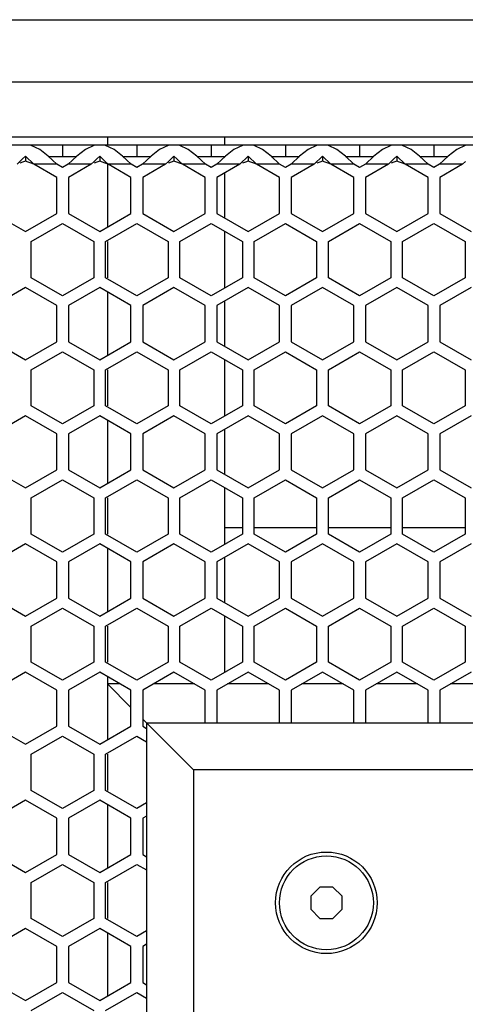
# Model space of a CAD drawing. Units: millimetres. Extents: x -1822 to 1982, y -919 to 1803.
# Drawn here: x -736 to -679, y 632 to 758 of the extents above; entities that cross this region are included whole.
import ezdxf

# ---------------------------------------------------------------- set-up
doc = ezdxf.new("R2010")
doc.units = ezdxf.units.MM
doc.header["$LTSCALE"] = 54.820741
doc.layers.get('0').update_dxf_attribs({"linetype": 'CONTINUOUS'})

msp = doc.modelspace()

# ---------------------------------------------------------------- linework, layer by layer
at = {"color": 7, "linetype": 'Continuous'}
for p, q in [((-801.42, 758.31), (-117.42, 758.31)), ((-794.32, 743.31), (-124.52, 743.31)), ((-791.92, 742.31), (-126.92, 742.31)), ((-734.17, 742.31), (-734.17, 742.2)), ((-733.09, 741.69), (-734.17, 742.2)), ((-730.17, 742.31), (-730.17, 740.81)), ((-726.17, 742.2), (-727.26, 741.69)), ((-726.17, 742.31), (-726.17, 742.2)), ((-724.67, 742.31), (-724.67, 742.2)), ((-723.59, 741.69), (-724.67, 742.2)), ((-724.42, 743.31), (-724.42, 742.31)), ((-720.67, 742.31), (-720.67, 740.81)), ((-716.67, 742.2), (-717.76, 741.69)), ((-716.67, 742.31), (-716.67, 742.2)), ((-715.17, 742.31), (-715.17, 742.2)), ((-714.09, 741.69), (-715.17, 742.2)), ((-711.17, 742.31), (-711.17, 740.81)), ((-709.42, 742.31), (-709.42, 743.31)), ((-707.17, 742.2), (-708.26, 741.69)), ((-707.17, 742.31), (-707.17, 742.2)), ((-705.67, 742.31), (-705.67, 742.2)), ((-704.59, 741.69), (-705.67, 742.2)), ((-701.67, 742.31), (-701.67, 740.81)), ((-697.67, 742.2), (-698.76, 741.69)), ((-697.67, 742.31), (-697.67, 742.2)), ((-696.17, 742.31), (-696.17, 742.2)), ((-695.09, 741.69), (-696.17, 742.2)), ((-692.17, 742.31), (-692.17, 740.81)), ((-688.17, 742.2), (-689.26, 741.69)), ((-688.17, 742.31), (-688.17, 742.2)), ((-686.67, 742.31), (-686.67, 742.2)), ((-685.59, 741.69), (-686.67, 742.2)), ((-682.67, 742.31), (-682.67, 740.81)), ((-678.67, 742.2), (-679.76, 741.69)), ((-678.67, 742.31), (-678.67, 742.2)), ((-734.92, 740.83), (-734.92, 740.22)), ((-734.57, 740.5), (-734.92, 740.83)), ((-732, 740.84), (-733.09, 741.69)), ((-730.91, 739.81), (-732, 740.84)), ((-728.35, 740.84), (-729.44, 739.81)), ((-727.26, 741.69), (-728.35, 740.84)), ((-725.42, 740.83), (-725.42, 740.22)), ((-725.07, 740.5), (-725.42, 740.83)), ((-722.5, 740.84), (-723.59, 741.69)), ((-721.41, 739.81), (-722.5, 740.84)), ((-718.85, 740.84), (-719.94, 739.81)), ((-717.76, 741.69), (-718.85, 740.84)), ((-715.92, 740.83), (-715.92, 740.22)), ((-715.57, 740.5), (-715.92, 740.83)), ((-713, 740.84), (-714.09, 741.69)), ((-711.91, 739.81), (-713, 740.84)), ((-709.35, 740.84), (-710.44, 739.81)), ((-708.26, 741.69), (-709.35, 740.84)), ((-706.42, 740.83), (-706.42, 740.22)), ((-706.07, 740.5), (-706.42, 740.83)), ((-703.5, 740.84), (-704.59, 741.69)), ((-702.41, 739.81), (-703.5, 740.84)), ((-699.85, 740.84), (-700.94, 739.81)), ((-698.76, 741.69), (-699.85, 740.84)), ((-696.92, 740.83), (-696.92, 740.22)), ((-696.57, 740.5), (-696.92, 740.83)), ((-694, 740.84), (-695.09, 741.69)), ((-692.91, 739.81), (-694, 740.84)), ((-690.35, 740.84), (-691.44, 739.81)), ((-689.26, 741.69), (-690.35, 740.84)), ((-687.42, 740.83), (-687.42, 740.22)), ((-687.07, 740.5), (-687.42, 740.83)), ((-684.5, 740.84), (-685.59, 741.69)), ((-683.41, 739.81), (-684.5, 740.84)), ((-680.85, 740.84), (-681.94, 739.81)), ((-679.76, 741.69), (-680.85, 740.84)), ((-735.64, 740.16), (-736, 739.81)), ((-730.92, 738.12), (-733.85, 739.81)), ((-730.17, 739.39), (-730.91, 739.81)), ((-729.44, 739.81), (-730.17, 739.39)), ((-726.5, 739.81), (-729.42, 738.12)), ((-726.14, 740.16), (-726.5, 739.81)), ((-724.42, 739.81), (-724.42, 731.77)), ((-721.42, 738.12), (-724.35, 739.81)), ((-720.67, 739.39), (-721.41, 739.81)), ((-719.94, 739.81), (-720.67, 739.39)), ((-717, 739.81), (-719.92, 738.12)), ((-716.64, 740.16), (-717, 739.81)), ((-711.92, 738.12), (-714.85, 739.81)), ((-711.17, 739.39), (-711.91, 739.81)), ((-710.44, 739.81), (-711.17, 739.39)), ((-707.5, 739.81), (-710.42, 738.12)), ((-707.14, 740.16), (-707.5, 739.81)), ((-702.42, 738.12), (-705.35, 739.81)), ((-701.67, 739.39), (-702.41, 739.81)), ((-700.94, 739.81), (-701.67, 739.39)), ((-698, 739.81), (-700.92, 738.12)), ((-697.64, 740.16), (-698, 739.81)), ((-692.92, 738.12), (-695.85, 739.81)), ((-692.17, 739.39), (-692.91, 739.81)), ((-691.44, 739.81), (-692.17, 739.39)), ((-688.5, 739.81), (-691.42, 738.12)), ((-688.14, 740.16), (-688.5, 739.81)), ((-683.42, 738.12), (-686.35, 739.81)), ((-682.67, 739.39), (-683.41, 739.81)), ((-681.94, 739.81), (-682.67, 739.39)), ((-679, 739.81), (-681.92, 738.12)), ((-678.64, 740.16), (-679, 739.81)), ((-709.42, 732.92), (-709.42, 738.7)), ((-730.92, 733.5), (-730.92, 738.12)), ((-729.42, 738.12), (-729.42, 733.5)), ((-721.42, 733.5), (-721.42, 738.12)), ((-719.92, 738.12), (-719.92, 733.5)), ((-711.92, 733.5), (-711.92, 738.12)), ((-710.42, 738.12), (-710.42, 733.5)), ((-702.42, 733.5), (-702.42, 738.12)), ((-700.92, 738.12), (-700.92, 733.5)), ((-692.92, 733.5), (-692.92, 738.12)), ((-691.42, 738.12), (-691.42, 733.5)), ((-683.42, 733.5), (-683.42, 738.12)), ((-681.92, 738.12), (-681.92, 733.5)), ((-738.92, 733.5), (-734.92, 731.19)), ((-734.92, 731.19), (-730.92, 733.5)), ((-729.42, 733.5), (-725.42, 731.19)), ((-725.42, 731.19), (-721.42, 733.5)), ((-719.92, 733.5), (-715.92, 731.19)), ((-715.92, 731.19), (-711.92, 733.5)), ((-710.42, 733.5), (-706.42, 731.19)), ((-706.42, 731.19), (-702.42, 733.5)), ((-700.92, 733.5), (-696.92, 731.19)), ((-696.92, 731.19), (-692.92, 733.5)), ((-691.42, 733.5), (-687.42, 731.19)), ((-687.42, 731.19), (-683.42, 733.5)), ((-681.92, 733.5), (-677.92, 731.19)), ((-734.17, 729.91), (-730.17, 732.22)), ((-730.17, 732.22), (-726.17, 729.91)), ((-724.67, 729.91), (-720.67, 732.22)), ((-720.67, 732.22), (-716.67, 729.91)), ((-715.17, 729.91), (-711.17, 732.22)), ((-711.17, 732.22), (-707.17, 729.91)), ((-705.67, 729.91), (-701.67, 732.22)), ((-701.67, 732.22), (-697.67, 729.91)), ((-696.17, 729.91), (-692.17, 732.22)), ((-692.17, 732.22), (-688.17, 729.91)), ((-686.67, 729.91), (-682.67, 732.22)), ((-682.67, 732.22), (-678.67, 729.91)), ((-709.42, 724), (-709.42, 731.21)), ((-734.17, 725.3), (-734.17, 729.91)), ((-726.17, 729.91), (-726.17, 725.3)), ((-724.67, 725.3), (-724.67, 729.91)), ((-724.42, 729.91), (-724.42, 725.3)), ((-716.67, 729.91), (-716.67, 725.3)), ((-715.17, 725.3), (-715.17, 729.91)), ((-707.17, 729.91), (-707.17, 725.3)), ((-705.67, 725.3), (-705.67, 729.91)), ((-697.67, 729.91), (-697.67, 725.3)), ((-696.17, 725.3), (-696.17, 729.91)), ((-688.17, 729.91), (-688.17, 725.3)), ((-686.67, 725.3), (-686.67, 729.91)), ((-678.67, 729.91), (-678.67, 725.3)), ((-730.17, 722.99), (-734.17, 725.3)), ((-726.17, 725.3), (-730.17, 722.99)), ((-720.67, 722.99), (-724.67, 725.3)), ((-716.67, 725.3), (-720.67, 722.99)), ((-711.17, 722.99), (-715.17, 725.3)), ((-707.17, 725.3), (-711.17, 722.99)), ((-701.67, 722.99), (-705.67, 725.3)), ((-697.67, 725.3), (-701.67, 722.99)), ((-692.17, 722.99), (-696.17, 725.3)), ((-688.17, 725.3), (-692.17, 722.99)), ((-682.67, 722.99), (-686.67, 725.3)), ((-678.67, 725.3), (-682.67, 722.99)), ((-734.92, 724.03), (-738.92, 721.72)), ((-730.92, 721.72), (-734.92, 724.03)), ((-725.42, 724.03), (-729.42, 721.72)), ((-721.42, 721.72), (-725.42, 724.03)), ((-724.42, 723.45), (-724.42, 715.37)), ((-715.92, 724.03), (-719.92, 721.72)), ((-711.92, 721.72), (-715.92, 724.03)), ((-706.42, 724.03), (-710.42, 721.72)), ((-702.42, 721.72), (-706.42, 724.03)), ((-696.92, 724.03), (-700.92, 721.72)), ((-692.92, 721.72), (-696.92, 724.03)), ((-687.42, 724.03), (-691.42, 721.72)), ((-683.42, 721.72), (-687.42, 724.03)), ((-677.92, 724.03), (-681.92, 721.72)), ((-709.42, 716.52), (-709.42, 722.3)), ((-730.92, 717.1), (-730.92, 721.72)), ((-729.42, 721.72), (-729.42, 717.1)), ((-721.42, 717.1), (-721.42, 721.72)), ((-719.92, 721.72), (-719.92, 717.1)), ((-711.92, 717.1), (-711.92, 721.72)), ((-710.42, 721.72), (-710.42, 717.1)), ((-702.42, 717.1), (-702.42, 721.72)), ((-700.92, 721.72), (-700.92, 717.1)), ((-692.92, 717.1), (-692.92, 721.72)), ((-691.42, 721.72), (-691.42, 717.1)), ((-683.42, 717.1), (-683.42, 721.72)), ((-681.92, 721.72), (-681.92, 717.1)), ((-738.92, 717.1), (-734.92, 714.79)), ((-734.92, 714.79), (-730.92, 717.1)), ((-729.42, 717.1), (-725.42, 714.79)), ((-725.42, 714.79), (-721.42, 717.1)), ((-719.92, 717.1), (-715.92, 714.79)), ((-715.92, 714.79), (-711.92, 717.1)), ((-710.42, 717.1), (-706.42, 714.79)), ((-706.42, 714.79), (-702.42, 717.1)), ((-700.92, 717.1), (-696.92, 714.79)), ((-696.92, 714.79), (-692.92, 717.1)), ((-691.42, 717.1), (-687.42, 714.79)), ((-687.42, 714.79), (-683.42, 717.1)), ((-681.92, 717.1), (-677.92, 714.79)), ((-734.17, 713.51), (-730.17, 715.82)), ((-730.17, 715.82), (-726.17, 713.51)), ((-724.67, 713.51), (-720.67, 715.82)), ((-720.67, 715.82), (-716.67, 713.51)), ((-715.17, 713.51), (-711.17, 715.82)), ((-711.17, 715.82), (-707.17, 713.51)), ((-705.67, 713.51), (-701.67, 715.82)), ((-701.67, 715.82), (-697.67, 713.51)), ((-696.17, 713.51), (-692.17, 715.82)), ((-692.17, 715.82), (-688.17, 713.51)), ((-686.67, 713.51), (-682.67, 715.82)), ((-682.67, 715.82), (-678.67, 713.51)), ((-709.42, 707.6), (-709.42, 714.81)), ((-734.17, 708.9), (-734.17, 713.51)), ((-726.17, 713.51), (-726.17, 708.9)), ((-724.67, 708.9), (-724.67, 713.51)), ((-724.42, 713.51), (-724.42, 708.9)), ((-716.67, 713.51), (-716.67, 708.9)), ((-715.17, 708.9), (-715.17, 713.51)), ((-707.17, 713.51), (-707.17, 708.9)), ((-705.67, 708.9), (-705.67, 713.51)), ((-697.67, 713.51), (-697.67, 708.9)), ((-696.17, 708.9), (-696.17, 713.51)), ((-688.17, 713.51), (-688.17, 708.9)), ((-686.67, 708.9), (-686.67, 713.51)), ((-678.67, 713.51), (-678.67, 708.9)), ((-730.17, 706.59), (-734.17, 708.9)), ((-726.17, 708.9), (-730.17, 706.59)), ((-720.67, 706.59), (-724.67, 708.9)), ((-716.67, 708.9), (-720.67, 706.59)), ((-711.17, 706.59), (-715.17, 708.9)), ((-707.17, 708.9), (-711.17, 706.59)), ((-701.67, 706.59), (-705.67, 708.9)), ((-697.67, 708.9), (-701.67, 706.59)), ((-692.17, 706.59), (-696.17, 708.9)), ((-688.17, 708.9), (-692.17, 706.59)), ((-682.67, 706.59), (-686.67, 708.9)), ((-678.67, 708.9), (-682.67, 706.59)), ((-734.92, 707.63), (-738.92, 705.32)), ((-730.92, 705.32), (-734.92, 707.63)), ((-725.42, 707.63), (-729.42, 705.32)), ((-721.42, 705.32), (-725.42, 707.63)), ((-724.42, 707.05), (-724.42, 698.97)), ((-715.92, 707.63), (-719.92, 705.32)), ((-711.92, 705.32), (-715.92, 707.63)), ((-706.42, 707.63), (-710.42, 705.32)), ((-702.42, 705.32), (-706.42, 707.63)), ((-696.92, 707.63), (-700.92, 705.32)), ((-692.92, 705.32), (-696.92, 707.63)), ((-687.42, 707.63), (-691.42, 705.32)), ((-683.42, 705.32), (-687.42, 707.63)), ((-677.92, 707.63), (-681.92, 705.32)), ((-709.42, 700.12), (-709.42, 705.9)), ((-730.92, 700.7), (-730.92, 705.32)), ((-729.42, 705.32), (-729.42, 700.7)), ((-721.42, 700.7), (-721.42, 705.32)), ((-719.92, 705.32), (-719.92, 700.7)), ((-711.92, 700.7), (-711.92, 705.32)), ((-710.42, 705.32), (-710.42, 700.7)), ((-702.42, 700.7), (-702.42, 705.32)), ((-700.92, 705.32), (-700.92, 700.7)), ((-692.92, 700.7), (-692.92, 705.32)), ((-691.42, 705.32), (-691.42, 700.7)), ((-683.42, 700.7), (-683.42, 705.32)), ((-681.92, 705.32), (-681.92, 700.7)), ((-738.92, 700.7), (-734.92, 698.39)), ((-734.92, 698.39), (-730.92, 700.7)), ((-729.42, 700.7), (-725.42, 698.39)), ((-725.42, 698.39), (-721.42, 700.7)), ((-719.92, 700.7), (-715.92, 698.39)), ((-715.92, 698.39), (-711.92, 700.7)), ((-710.42, 700.7), (-706.42, 698.39)), ((-706.42, 698.39), (-702.42, 700.7)), ((-700.92, 700.7), (-696.92, 698.39)), ((-696.92, 698.39), (-692.92, 700.7)), ((-691.42, 700.7), (-687.42, 698.39)), ((-687.42, 698.39), (-683.42, 700.7)), ((-681.92, 700.7), (-677.92, 698.39)), ((-734.17, 697.11), (-730.17, 699.42)), ((-730.17, 699.42), (-726.17, 697.11)), ((-724.67, 697.11), (-720.67, 699.42)), ((-720.67, 699.42), (-716.67, 697.11)), ((-715.17, 697.11), (-711.17, 699.42)), ((-711.17, 699.42), (-707.17, 697.11)), ((-705.67, 697.11), (-701.67, 699.42)), ((-701.67, 699.42), (-697.67, 697.11)), ((-696.17, 697.11), (-692.17, 699.42)), ((-692.17, 699.42), (-688.17, 697.11)), ((-686.67, 697.11), (-682.67, 699.42)), ((-682.67, 699.42), (-678.67, 697.11)), ((-709.42, 691.2), (-709.42, 698.41)), ((-734.17, 692.5), (-734.17, 697.11)), ((-726.17, 697.11), (-726.17, 692.5)), ((-724.67, 692.5), (-724.67, 697.11)), ((-724.42, 697.11), (-724.42, 692.5)), ((-716.67, 697.11), (-716.67, 692.5)), ((-715.17, 692.5), (-715.17, 697.11)), ((-707.17, 697.11), (-707.17, 692.5)), ((-705.67, 692.5), (-705.67, 697.11)), ((-697.67, 697.11), (-697.67, 692.5)), ((-696.17, 692.5), (-696.17, 697.11)), ((-688.17, 697.11), (-688.17, 692.5)), ((-686.67, 692.5), (-686.67, 697.11)), ((-678.67, 697.11), (-678.67, 692.5)), ((-707.17, 693.31), (-709.42, 693.31)), ((-697.67, 693.31), (-705.67, 693.31)), ((-688.17, 693.31), (-696.17, 693.31)), ((-678.67, 693.31), (-686.67, 693.31)), ((-730.17, 690.19), (-734.17, 692.5)), ((-726.17, 692.5), (-730.17, 690.19)), ((-720.67, 690.19), (-724.67, 692.5)), ((-716.67, 692.5), (-720.67, 690.19)), ((-711.17, 690.19), (-715.17, 692.5)), ((-707.17, 692.5), (-711.17, 690.19)), ((-701.67, 690.19), (-705.67, 692.5)), ((-697.67, 692.5), (-701.67, 690.19)), ((-692.17, 690.19), (-696.17, 692.5)), ((-688.17, 692.5), (-692.17, 690.19)), ((-682.67, 690.19), (-686.67, 692.5)), ((-678.67, 692.5), (-682.67, 690.19)), ((-734.92, 691.23), (-738.92, 688.92)), ((-730.92, 688.92), (-734.92, 691.23)), ((-725.42, 691.23), (-729.42, 688.92)), ((-721.42, 688.92), (-725.42, 691.23)), ((-724.42, 690.65), (-724.42, 682.57)), ((-715.92, 691.23), (-719.92, 688.92)), ((-711.92, 688.92), (-715.92, 691.23)), ((-706.42, 691.23), (-710.42, 688.92)), ((-702.42, 688.92), (-706.42, 691.23)), ((-696.92, 691.23), (-700.92, 688.92)), ((-692.92, 688.92), (-696.92, 691.23)), ((-687.42, 691.23), (-691.42, 688.92)), ((-683.42, 688.92), (-687.42, 691.23)), ((-677.92, 691.23), (-681.92, 688.92)), ((-709.42, 683.72), (-709.42, 689.5)), ((-730.92, 684.3), (-730.92, 688.92)), ((-729.42, 688.92), (-729.42, 684.3)), ((-721.42, 684.3), (-721.42, 688.92)), ((-719.92, 688.92), (-719.92, 684.3)), ((-711.92, 684.3), (-711.92, 688.92)), ((-710.42, 688.92), (-710.42, 684.3)), ((-702.42, 684.3), (-702.42, 688.92)), ((-700.92, 688.92), (-700.92, 684.3)), ((-692.92, 684.3), (-692.92, 688.92)), ((-691.42, 688.92), (-691.42, 684.3)), ((-683.42, 684.3), (-683.42, 688.92)), ((-681.92, 688.92), (-681.92, 684.3)), ((-738.92, 684.3), (-734.92, 681.99)), ((-734.92, 681.99), (-730.92, 684.3)), ((-729.42, 684.3), (-725.42, 681.99)), ((-725.42, 681.99), (-721.42, 684.3)), ((-719.92, 684.3), (-715.92, 681.99)), ((-715.92, 681.99), (-711.92, 684.3)), ((-710.42, 684.3), (-706.42, 681.99)), ((-706.42, 681.99), (-702.42, 684.3)), ((-700.92, 684.3), (-696.92, 681.99)), ((-696.92, 681.99), (-692.92, 684.3)), ((-691.42, 684.3), (-687.42, 681.99)), ((-687.42, 681.99), (-683.42, 684.3)), ((-681.92, 684.3), (-677.92, 681.99)), ((-734.17, 680.71), (-730.17, 683.02)), ((-730.17, 683.02), (-726.17, 680.71)), ((-724.67, 680.71), (-720.67, 683.02)), ((-720.67, 683.02), (-716.67, 680.71)), ((-715.17, 680.71), (-711.17, 683.02)), ((-711.17, 683.02), (-707.17, 680.71)), ((-705.67, 680.71), (-701.67, 683.02)), ((-701.67, 683.02), (-697.67, 680.71)), ((-696.17, 680.71), (-692.17, 683.02)), ((-692.17, 683.02), (-688.17, 680.71)), ((-686.67, 680.71), (-682.67, 683.02)), ((-682.67, 683.02), (-678.67, 680.71)), ((-709.42, 674.8), (-709.42, 682.01)), ((-734.17, 676.1), (-734.17, 680.71)), ((-726.17, 680.71), (-726.17, 676.1)), ((-724.67, 676.1), (-724.67, 680.71)), ((-724.42, 680.71), (-724.42, 676.1)), ((-716.67, 680.71), (-716.67, 676.1)), ((-715.17, 676.1), (-715.17, 680.71)), ((-707.17, 680.71), (-707.17, 676.1)), ((-705.67, 676.1), (-705.67, 680.71)), ((-697.67, 680.71), (-697.67, 676.1)), ((-696.17, 676.1), (-696.17, 680.71)), ((-688.17, 680.71), (-688.17, 676.1)), ((-686.67, 676.1), (-686.67, 680.71)), ((-678.67, 680.71), (-678.67, 676.1)), ((-730.17, 673.79), (-734.17, 676.1)), ((-726.17, 676.1), (-730.17, 673.79)), ((-720.67, 673.79), (-724.67, 676.1)), ((-716.67, 676.1), (-720.67, 673.79)), ((-711.17, 673.79), (-715.17, 676.1)), ((-707.17, 676.1), (-711.17, 673.79)), ((-701.67, 673.79), (-705.67, 676.1)), ((-697.67, 676.1), (-701.67, 673.79)), ((-692.17, 673.79), (-696.17, 676.1)), ((-688.17, 676.1), (-692.17, 673.79)), ((-682.67, 673.79), (-686.67, 676.1)), ((-678.67, 676.1), (-682.67, 673.79)), ((-734.92, 674.83), (-738.92, 672.52)), ((-730.92, 672.52), (-734.92, 674.83)), ((-725.42, 674.83), (-729.42, 672.52)), ((-721.42, 672.52), (-725.42, 674.83)), ((-724.42, 674.25), (-724.42, 666.17)), ((-715.92, 674.83), (-719.92, 672.52)), ((-711.92, 672.52), (-715.92, 674.83)), ((-706.42, 674.83), (-710.42, 672.52)), ((-702.42, 672.52), (-706.42, 674.83)), ((-696.92, 674.83), (-700.92, 672.52)), ((-692.92, 672.52), (-696.92, 674.83)), ((-687.42, 674.83), (-691.42, 672.52)), ((-683.42, 672.52), (-687.42, 674.83)), ((-677.92, 674.83), (-681.92, 672.52)), ((-724.42, 673.31), (-721.42, 670.31)), ((-722.79, 673.31), (-724.42, 673.31)), ((-713.29, 673.31), (-718.56, 673.31)), ((-703.79, 673.31), (-709.06, 673.31)), ((-694.29, 673.31), (-699.56, 673.31)), ((-684.79, 673.31), (-690.06, 673.31)), ((-675.29, 673.31), (-680.56, 673.31)), ((-730.92, 667.9), (-730.92, 672.52)), ((-729.42, 672.52), (-729.42, 667.9)), ((-721.42, 667.9), (-721.42, 672.52)), ((-719.92, 672.52), (-719.92, 667.9)), ((-711.92, 668.31), (-711.92, 672.52)), ((-710.42, 672.52), (-710.42, 668.31)), ((-702.42, 668.31), (-702.42, 672.52)), ((-700.92, 672.52), (-700.92, 668.31)), ((-692.92, 668.31), (-692.92, 672.52)), ((-691.42, 672.52), (-691.42, 668.31)), ((-683.42, 668.31), (-683.42, 672.52)), ((-681.92, 672.52), (-681.92, 668.31)), ((-738.92, 667.9), (-734.92, 665.59)), ((-734.92, 665.59), (-730.92, 667.9)), ((-729.42, 667.9), (-725.42, 665.59)), ((-725.42, 665.59), (-721.42, 667.9)), ((-719.92, 668.81), (-713.42, 662.31)), ((-719.92, 667.9), (-719.42, 667.61)), ((-719.42, 668.31), (-719.42, 245.71)), ((-199.42, 668.31), (-719.42, 668.31)), ((-734.17, 664.32), (-730.17, 666.63)), ((-730.17, 666.63), (-726.17, 664.32)), ((-724.67, 664.32), (-720.67, 666.63)), ((-720.67, 666.63), (-719.42, 665.91)), ((-734.17, 659.7), (-734.17, 664.32)), ((-726.17, 664.32), (-726.17, 659.7)), ((-724.67, 659.7), (-724.67, 664.32)), ((-724.42, 664.32), (-724.42, 659.7)), ((-713.42, 662.31), (-713.42, 251.71)), ((-205.42, 662.31), (-713.42, 662.31)), ((-730.17, 657.39), (-734.17, 659.7)), ((-726.17, 659.7), (-730.17, 657.39)), ((-720.67, 657.39), (-724.67, 659.7)), ((-734.92, 658.43), (-738.92, 656.12)), ((-730.92, 656.12), (-734.92, 658.43)), ((-725.42, 658.43), (-729.42, 656.12)), ((-721.42, 656.12), (-725.42, 658.43)), ((-724.42, 657.85), (-724.42, 649.77)), ((-719.42, 658.11), (-720.67, 657.39)), ((-719.42, 656.41), (-719.92, 656.12)), ((-730.92, 651.5), (-730.92, 656.12)), ((-729.42, 656.12), (-729.42, 651.5)), ((-721.42, 651.5), (-721.42, 656.12)), ((-719.92, 656.12), (-719.92, 651.5)), ((-738.92, 651.5), (-734.92, 649.19)), ((-734.92, 649.19), (-730.92, 651.5)), ((-729.42, 651.5), (-725.42, 649.19)), ((-725.42, 649.19), (-721.42, 651.5)), ((-719.92, 651.5), (-719.42, 651.21)), ((-734.17, 647.92), (-730.17, 650.23)), ((-730.17, 650.23), (-726.17, 647.92)), ((-724.67, 647.92), (-720.67, 650.23)), ((-720.67, 650.23), (-719.42, 649.51)), ((-734.17, 643.3), (-734.17, 647.92)), ((-726.17, 647.92), (-726.17, 643.3)), ((-724.67, 643.3), (-724.67, 647.92)), ((-724.42, 647.92), (-724.42, 643.3)), ((-697.25, 647.31), (-698.42, 646.14)), ((-695.6, 647.31), (-697.25, 647.31)), ((-694.42, 646.14), (-695.6, 647.31)), ((-698.42, 646.14), (-698.42, 644.48)), ((-694.42, 644.48), (-694.42, 646.14)), ((-698.42, 644.48), (-697.25, 643.31)), ((-695.6, 643.31), (-694.42, 644.48)), ((-730.17, 640.99), (-734.17, 643.3)), ((-726.17, 643.3), (-730.17, 640.99)), ((-720.67, 640.99), (-724.67, 643.3)), ((-697.25, 643.31), (-695.6, 643.31)), ((-734.92, 642.03), (-738.92, 639.72)), ((-730.92, 639.72), (-734.92, 642.03)), ((-725.42, 642.03), (-729.42, 639.72)), ((-721.42, 639.72), (-725.42, 642.03)), ((-724.42, 641.45), (-724.42, 633.37)), ((-719.42, 641.71), (-720.67, 640.99)), ((-730.92, 635.1), (-730.92, 639.72)), ((-729.42, 639.72), (-729.42, 635.1)), ((-721.42, 635.1), (-721.42, 639.72)), ((-719.42, 640.01), (-719.92, 639.72)), ((-719.92, 639.72), (-719.92, 635.1)), ((-738.92, 635.1), (-734.92, 632.79)), ((-734.92, 632.79), (-730.92, 635.1)), ((-729.42, 635.1), (-725.42, 632.79)), ((-725.42, 632.79), (-721.42, 635.1)), ((-719.92, 635.1), (-719.42, 634.81)), ((-734.17, 631.52), (-730.17, 633.83)), ((-730.17, 633.83), (-726.17, 631.52)), ((-724.67, 631.52), (-720.67, 633.83)), ((-720.67, 633.83), (-719.42, 633.11))]:
    msp.add_line(p, q, dxfattribs=at)
at = {"color": 9, "linetype": 'Continuous'}
for p, q in [((-109.42, 750.31), (-809.42, 750.31)), ((-730.91, 739.81), (-733.85, 739.81)), ((-726.5, 739.81), (-729.44, 739.81)), ((-721.41, 739.81), (-724.35, 739.81)), ((-717, 739.81), (-719.94, 739.81)), ((-711.91, 739.81), (-714.85, 739.81)), ((-707.5, 739.81), (-710.44, 739.81)), ((-702.41, 739.81), (-705.35, 739.81)), ((-698, 739.81), (-700.94, 739.81)), ((-692.91, 739.81), (-695.85, 739.81)), ((-688.5, 739.81), (-691.44, 739.81)), ((-683.41, 739.81), (-686.35, 739.81)), ((-679, 739.81), (-681.94, 739.81))]:
    msp.add_line(p, q, dxfattribs=at)
at = {"color": 3, "linetype": 'Continuous'}
for p, q in [((-734.57, 740.09), (-734.92, 740.22)), ((-731.97, 740.81), (-728.38, 740.81)), ((-725.07, 740.09), (-725.42, 740.22)), ((-722.47, 740.81), (-718.88, 740.81)), ((-715.57, 740.09), (-715.92, 740.22)), ((-712.97, 740.81), (-709.38, 740.81)), ((-706.07, 740.09), (-706.42, 740.22)), ((-703.47, 740.81), (-699.88, 740.81)), ((-696.57, 740.09), (-696.92, 740.22)), ((-693.97, 740.81), (-690.38, 740.81)), ((-687.07, 740.09), (-687.42, 740.22)), ((-684.47, 740.81), (-680.88, 740.81))]:
    msp.add_line(p, q, dxfattribs=at)
at = {"color": 7, "linetype": 'Continuous'}
for points in [[(-734.92, 740.83), (-735.28, 740.5), (-735.64, 740.16)], [(-725.42, 740.83), (-725.78, 740.5), (-726.14, 740.16)], [(-715.92, 740.83), (-716.28, 740.5), (-716.64, 740.16)], [(-706.42, 740.83), (-706.78, 740.5), (-707.14, 740.16)], [(-696.92, 740.83), (-697.28, 740.5), (-697.64, 740.16)], [(-687.42, 740.83), (-687.78, 740.5), (-688.14, 740.16)], [(-733.85, 739.81), (-734.21, 740.16), (-734.57, 740.5)], [(-724.35, 739.81), (-724.71, 740.16), (-725.07, 740.5)], [(-714.85, 739.81), (-715.21, 740.16), (-715.57, 740.5)], [(-705.35, 739.81), (-705.71, 740.16), (-706.07, 740.5)], [(-695.85, 739.81), (-696.21, 740.16), (-696.57, 740.5)], [(-686.35, 739.81), (-686.71, 740.16), (-687.07, 740.5)]]:
    msp.add_lwpolyline(points, dxfattribs=at)
at = {"color": 3, "linetype": 'Continuous'}
for points in [[(-734.92, 740.22), (-735.28, 740.09), (-735.64, 739.95)], [(-733.85, 739.81), (-734.21, 739.95), (-734.57, 740.09)], [(-725.42, 740.22), (-725.78, 740.09), (-726.14, 739.95)], [(-724.35, 739.81), (-724.71, 739.95), (-725.07, 740.09)], [(-715.92, 740.22), (-716.28, 740.09), (-716.64, 739.95)], [(-714.85, 739.81), (-715.21, 739.95), (-715.57, 740.09)], [(-706.42, 740.22), (-706.78, 740.09), (-707.14, 739.95)], [(-705.35, 739.81), (-705.71, 739.95), (-706.07, 740.09)], [(-696.92, 740.22), (-697.28, 740.09), (-697.64, 739.95)], [(-695.85, 739.81), (-696.21, 739.95), (-696.57, 740.09)], [(-687.42, 740.22), (-687.78, 740.09), (-688.14, 739.95)], [(-686.35, 739.81), (-686.71, 739.95), (-687.07, 740.09)]]:
    msp.add_lwpolyline(points, dxfattribs=at)
at = {"color": 7, "linetype": 'Continuous'}
for radius in [6.5, 6]:
    msp.add_circle((-696.42, 645.31), radius, dxfattribs=at)

doc.saveas('drawing.dxf')
